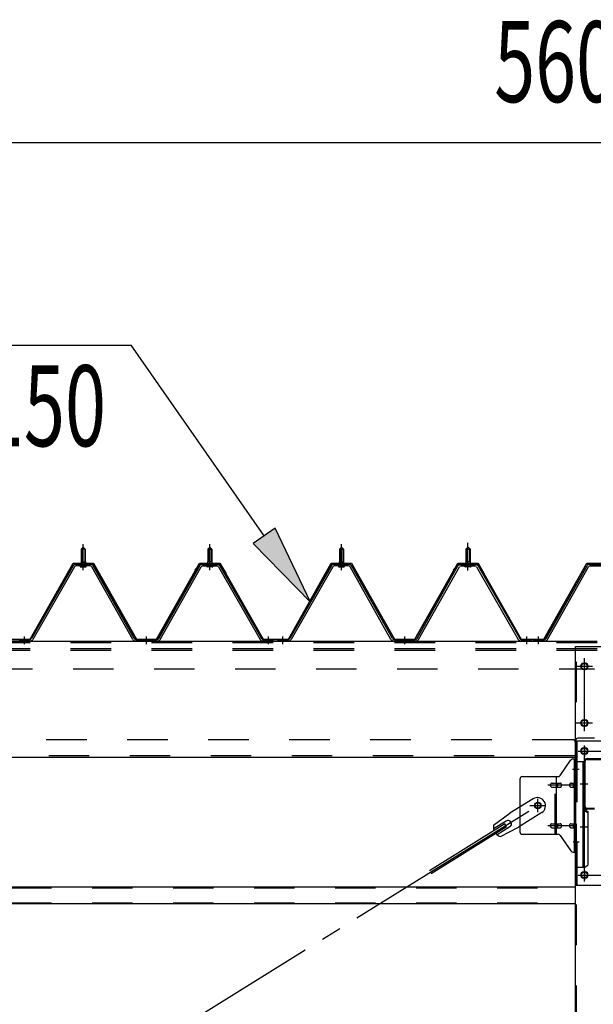
# Model space of a CAD drawing. Extents: x 868 to 32764, y 362 to 22484.
# Drawn here: x 22024 to 23157, y 15940 to 17886 of the extents above; entities that cross this region are included whole.
import ezdxf

# ---------------------------------------------------------------- set-up
doc = ezdxf.new("R2010")
doc.units = 0
doc.header["$LTSCALE"] = 80
doc.header["$MEASUREMENT"] = 0
for name, pattern in [('1PL-M', [15, 12, -1, 1, -1]), ('1PL-SL', [6.5, 5, -0.5, 0.5, -0.5]), ('HIDE-M', [2, 1, -1])]:
    doc.linetypes.add(name, pattern=pattern)
for name, color, linetype in [('HIKIDASHI', 6, 'CONTINUOUS'), ('SUNPOU', 4, 'CONTINUOUS'), ('パネル受フレ-ム', 1, 'CONTINUOUS'), ('ブレ-ス', 3, 'CONTINUOUS'), ('ブレ-ス取付金物', 2, 'CONTINUOUS'), ('ヨドル-フ88', 2, 'CONTINUOUS'), ('後柱', 3, 'CONTINUOUS'), ('後桁', 3, 'CONTINUOUS'), ('梁', 3, 'CONTINUOUS'), ('梁取付金具', 2, 'CONTINUOUS'), ('胴縁', 1, 'CONTINUOUS')]:
    doc.layers.add(name, color=color, linetype=linetype)
doc.styles.add('00', font='ROMANS', dxfattribs={"width": 0.666667, "bigfont": 'BIGFONT'})

msp = doc.modelspace()

# ---------------------------------------------------------------- linework, layer by layer
at = {"layer": 'HIKIDASHI'}
for p, q in [((20918.5, 17243.1), (22243.9, 17243.1)), ((22506.9, 16866), (22243.9, 17243.1)), ((22528.7, 16881.3), (22485, 16850.8)), ((22598.4, 16734.8), (22528.7, 16881.3)), ((22485, 16850.8), (22598.4, 16734.8))]:
    msp.add_line(p, q, dxfattribs=at)
msp.add_solid([(22485, 16850.8), (22528.7, 16881.3), (22598.4, 16734.8)], dxfattribs=at)
at = {"layer": 'SUNPOU'}
msp.add_line((20404.3, 17643.1), (25924.3, 17643.1), dxfattribs=at)
at = {"layer": 'パネル受フレ-ム', "color": 6, "linetype": '1PL-M'}
for p, q in [((22149.3, 16798.2), (22149.3, 16849.7)), ((22399.3, 16798.2), (22399.3, 16849.7)), ((22659.3, 16798.2), (22659.3, 16849.7)), ((22909.3, 16798.2), (22909.3, 16849.7)), ((22033.3, 16652.2), (22033.3, 16667.4)), ((22274.3, 16652.2), (22274.3, 16667.4)), ((22515.3, 16652.2), (22515.3, 16667.4)), ((22543.3, 16652.2), (22543.3, 16667.4)), ((22784.3, 16652.2), (22784.3, 16667.4)), ((23025.3, 16652.2), (23025.3, 16667.4)), ((23048.3, 16652.2), (23048.3, 16667.4))]:
    msp.add_line(p, q, dxfattribs=at)
at = {"layer": 'パネル受フレ-ム', "color": 6, "linetype": '1PL-SL'}
msp.add_line((22909.3, 16797.6), (22909.3, 16852.3), dxfattribs=at)
at = {"layer": 'パネル受フレ-ム'}
for p, q in [((22145.3, 16839.7), (22149.3, 16843.7)), ((22145.3, 16839.7), (22145.3, 16814.7)), ((22153.3, 16839.7), (22145.3, 16839.7)), ((22149.3, 16843.7), (22153.3, 16839.7)), ((22153.3, 16839.7), (22153.3, 16814.7)), ((22399.3, 16843.7), (22395.3, 16839.7)), ((22395.3, 16839.7), (22403.3, 16839.7)), ((22395.3, 16839.7), (22395.3, 16814.7)), ((22403.3, 16839.7), (22399.3, 16843.7)), ((22403.3, 16839.7), (22403.3, 16814.7)), ((22655.3, 16839.7), (22659.3, 16843.7)), ((22655.3, 16839.7), (22655.3, 16814.7)), ((22663.3, 16839.7), (22655.3, 16839.7)), ((22659.3, 16843.7), (22663.3, 16839.7)), ((22663.3, 16839.7), (22663.3, 16814.7)), ((22909.3, 16843.7), (22905.3, 16839.7)), ((22905.3, 16839.7), (22913.3, 16839.7)), ((22905.3, 16839.7), (22905.3, 16814.7)), ((22913.3, 16839.7), (22909.3, 16843.7)), ((22913.3, 16839.7), (22913.3, 16814.7)), ((22143.4, 16810.7), (22155.2, 16810.7)), ((22143.4, 16809.7), (22143.4, 16810.7)), ((22145.1, 16814.7), (22153.6, 16814.7)), ((22145.1, 16814.7), (22145.1, 16810.7)), ((22153.6, 16814.7), (22153.6, 16810.7)), ((22155.2, 16810.7), (22155.2, 16809.7)), ((22393.4, 16810.7), (22393.4, 16809.7)), ((22405.2, 16810.7), (22393.4, 16810.7)), ((22395.1, 16814.7), (22395.1, 16810.7)), ((22403.6, 16814.7), (22395.1, 16814.7)), ((22403.6, 16814.7), (22403.6, 16810.7)), ((22405.2, 16809.7), (22405.2, 16810.7)), ((22653.4, 16810.7), (22665.2, 16810.7)), ((22653.4, 16809.7), (22653.4, 16810.7)), ((22655.1, 16814.7), (22663.6, 16814.7)), ((22655.1, 16814.7), (22655.1, 16810.7)), ((22663.6, 16814.7), (22663.6, 16810.7)), ((22665.2, 16810.7), (22665.2, 16809.7)), ((22903.4, 16810.7), (22903.4, 16809.7)), ((22915.2, 16810.7), (22903.4, 16810.7)), ((22905.1, 16814.7), (22905.1, 16810.7)), ((22913.6, 16814.7), (22905.1, 16814.7)), ((22913.6, 16814.7), (22913.6, 16810.7)), ((22915.2, 16809.7), (22915.2, 16810.7)), ((22129.5, 16806.5), (22047.2, 16663.1)), ((22132.3, 16804.9), (22050, 16661.5)), ((22163.6, 16809.7), (22135, 16809.7)), ((22163.6, 16806.5), (22135, 16806.5)), ((22144.3, 16804.5), (22154.3, 16804.5)), ((22247.1, 16661.5), (22166.4, 16804.9)), ((22249.9, 16663.1), (22169.2, 16806.5)), ((22298.7, 16663.1), (22379.5, 16806.5)), ((22301.5, 16661.5), (22382.3, 16804.9)), ((22385.1, 16809.7), (22413.6, 16809.7)), ((22385.1, 16806.5), (22413.6, 16806.5)), ((22404.3, 16804.5), (22394.3, 16804.5)), ((22416.4, 16804.9), (22498.6, 16661.5)), ((22419.2, 16806.5), (22501.4, 16663.1)), ((22639.5, 16806.5), (22557.2, 16663.1)), ((22642.3, 16804.9), (22560, 16661.5)), ((22673.6, 16809.7), (22645, 16809.7)), ((22673.6, 16806.5), (22645, 16806.5)), ((22654.3, 16804.5), (22664.3, 16804.5)), ((22757.1, 16661.5), (22676.4, 16804.9)), ((22759.9, 16663.1), (22679.2, 16806.5)), ((22808.7, 16663.1), (22889.5, 16806.5)), ((22811.5, 16661.5), (22892.3, 16804.9)), ((22895.1, 16809.7), (22923.6, 16809.7)), ((22895.1, 16806.5), (22923.6, 16806.5)), ((22914.3, 16804.5), (22904.3, 16804.5)), ((22926.4, 16804.9), (23008.6, 16661.5)), ((22929.2, 16806.5), (23011.4, 16663.1)), ((23063.7, 16663.1), (23144.5, 16806.5)), ((23066.5, 16661.5), (23147.3, 16804.9)), ((23150.1, 16809.7), (23178.6, 16809.7)), ((23150.1, 16806.5), (23178.6, 16806.5)), ((22024.3, 16658.2), (22024.3, 16661.4)), ((22044.5, 16661.4), (22024.3, 16661.4)), ((22024.3, 16658.2), (22024.3, 16661.4)), ((22044.5, 16658.2), (22024.3, 16658.2)), ((22296, 16661.4), (22252.7, 16661.4)), ((22296, 16658.2), (22252.7, 16658.2)), ((22522.3, 16658.2), (22503.3, 16658.2)), ((22504.2, 16661.4), (22524.3, 16661.4)), ((22504.2, 16658.2), (22524.3, 16658.2)), ((22524.3, 16658.2), (22524.3, 16661.4)), ((22534.3, 16658.2), (22534.3, 16661.4)), ((22554.5, 16661.4), (22534.3, 16661.4)), ((22534.3, 16658.2), (22534.3, 16661.4)), ((22554.5, 16658.2), (22534.3, 16658.2)), ((22806, 16661.4), (22762.7, 16661.4)), ((22806, 16658.2), (22762.7, 16658.2)), ((23032.3, 16658.2), (23013.3, 16658.2)), ((23014.2, 16661.4), (23034.3, 16661.4)), ((23014.2, 16658.2), (23034.3, 16658.2)), ((23034.3, 16658.2), (23034.3, 16661.4)), ((23039.3, 16658.2), (23039.3, 16661.4)), ((23061, 16661.4), (23039.3, 16661.4)), ((23061, 16658.2), (23039.3, 16658.2))]:
    msp.add_line(p, q, dxfattribs=at)
at = {"layer": 'パネル受フレ-ム', "color": 6}
for p, q in [((22146.3, 16839.7), (22146, 16840.4)), ((22146.3, 16839.7), (22146.3, 16814.7)), ((22152.3, 16839.7), (22152.7, 16840.4)), ((22152.3, 16839.7), (22152.3, 16814.7)), ((22396.3, 16839.7), (22396, 16840.4)), ((22396.3, 16839.7), (22396.3, 16814.7)), ((22402.3, 16839.7), (22402.7, 16840.4)), ((22402.3, 16839.7), (22402.3, 16814.7)), ((22656.3, 16839.7), (22656, 16840.4)), ((22656.3, 16839.7), (22656.3, 16814.7)), ((22662.3, 16839.7), (22662.7, 16840.4)), ((22662.3, 16839.7), (22662.3, 16814.7)), ((22906.3, 16839.7), (22906, 16840.4)), ((22906.3, 16839.7), (22906.3, 16814.7)), ((22912.3, 16839.7), (22912.7, 16840.4)), ((22912.3, 16839.7), (22912.3, 16814.7))]:
    msp.add_line(p, q, dxfattribs=at)
at = {"layer": 'パネル受フレ-ム', "color": 6, "linetype": 'HIDE-M'}
for p, q in [((22029.3, 16658.2), (22029.3, 16661.4)), ((22037.3, 16658.2), (22037.3, 16661.4)), ((22270.3, 16658.2), (22270.3, 16661.4)), ((22278.3, 16658.2), (22278.3, 16661.4)), ((22511.3, 16658.2), (22511.3, 16661.4)), ((22519.3, 16658.2), (22519.3, 16661.4)), ((22539.3, 16658.2), (22539.3, 16661.4)), ((22547.3, 16658.2), (22547.3, 16661.4)), ((22780.3, 16658.2), (22780.3, 16661.4)), ((22788.3, 16658.2), (22788.3, 16661.4)), ((23021.3, 16658.2), (23021.3, 16661.4)), ((23029.3, 16658.2), (23029.3, 16661.4))]:
    msp.add_line(p, q, dxfattribs=at)
at = {"layer": 'パネル受フレ-ム'}
for centre, radius, start, end in [((22135, 16803.3), 6.4, 90, 150.1803), ((22135, 16803.3), 3.2, 90, 150.1803), ((22144.3, 16805.5), 1, 90, 270), ((22154.3, 16805.5), 1, 270, 90), ((22163.6, 16803.3), 6.4, 29.3816, 90), ((22163.6, 16803.3), 3.2, 29.3816, 90), ((22385.1, 16803.3), 6.4, 90, 150.6184), ((22385.1, 16803.3), 3.2, 90, 150.6184), ((22394.3, 16805.5), 1, 90, 270), ((22404.3, 16805.5), 1, 270, 90), ((22413.6, 16803.3), 6.4, 29.8197, 90), ((22413.6, 16803.3), 3.2, 29.8197, 90), ((22645, 16803.3), 6.4, 90, 150.1803), ((22645, 16803.3), 3.2, 90, 150.1803), ((22654.3, 16805.5), 1, 90, 270), ((22664.3, 16805.5), 1, 270, 90), ((22673.6, 16803.3), 6.4, 29.3816, 90), ((22673.6, 16803.3), 3.2, 29.3816, 90), ((22895.1, 16803.3), 6.4, 90, 150.6184), ((22895.1, 16803.3), 3.2, 90, 150.6184), ((22904.3, 16805.5), 1, 90, 270), ((22914.3, 16805.5), 1, 270, 90), ((22923.6, 16803.3), 6.4, 29.8197, 90), ((22923.6, 16803.3), 3.2, 29.8197, 90), ((23150.1, 16803.3), 6.4, 90, 150.6184), ((23150.1, 16803.3), 3.2, 90, 150.6184), ((22044.5, 16664.6), 3.2, 270, 330.1803), ((22044.5, 16664.6), 6.4, 270, 330.1803), ((22252.7, 16664.6), 6.4, 209.3816, 270), ((22252.7, 16664.6), 3.2, 209.3816, 270), ((22296, 16664.6), 3.2, 270, 330.6184), ((22296, 16664.6), 6.4, 270, 330.6184), ((22504.2, 16664.6), 6.4, 209.8197, 270), ((22504.2, 16664.6), 3.2, 209.8197, 270), ((22554.5, 16664.6), 3.2, 270, 330.1803), ((22554.5, 16664.6), 6.4, 270, 330.1803), ((22762.7, 16664.6), 6.4, 209.3816, 270), ((22762.7, 16664.6), 3.2, 209.3816, 270), ((22806, 16664.6), 3.2, 270, 330.6184), ((22806, 16664.6), 6.4, 270, 330.6184), ((23014.2, 16664.6), 6.4, 209.8197, 270), ((23014.2, 16664.6), 3.2, 209.8197, 270), ((23061, 16664.6), 3.2, 270, 330.6184), ((23061, 16664.6), 6.4, 270, 330.6184)]:
    msp.add_arc(centre, radius, start, end, dxfattribs=at)
at = {"layer": 'ブレ-ス'}
for p, q in [((23038, 16346.3), (22992.1, 16317.8)), ((22959.7, 16294.5), (22992.1, 16317.8)), ((23054.9, 16319.1), (23009, 16290.6)), ((22981.8, 16296.6), (22833.1, 16204.3)), ((22985.4, 16290.7), (22836.8, 16198.4)), ((22984.9, 16302.4), (22959.8, 16286.8)), ((22992, 16291), (22966.9, 16275.4)), ((22973.7, 16271.8), (23009, 16290.6)), ((22985.4, 16290.7), (22981.8, 16296.6))]:
    msp.add_line(p, q, dxfattribs=at)
at = {"layer": 'ブレ-ス', "color": 6, "linetype": '1PL-SL'}
msp.add_line((20481.3, 14739.2), (23047.3, 16333.2), dxfattribs=at)
at = {"layer": 'ブレ-ス'}
msp.add_circle((23047.3, 16333.2), 5.5, dxfattribs=at)
for centre, radius, start, end in [((23046.5, 16332.7), 16, 301.8489, 121.8489), ((22979.4, 16291), 20, 170.0133, 201.7702), ((22988.5, 16296.7), 6.7, 301.8489, 121.8489), ((22979.4, 16291), 20, 221.9276, 253.6845)]:
    msp.add_arc(centre, radius, start, end, dxfattribs=at)
at = {"layer": 'ブレ-ス取付金物'}
for p, q in [((23091.3, 16392.4), (23112.3, 16423.1)), ((23116.5, 16425.2), (23121.8, 16425.2)), ((23119.5, 16241.2), (23119.5, 16425.2)), ((23121.8, 16241.2), (23121.8, 16425.2)), ((23011.8, 16385.2), (23011.8, 16281.2)), ((23016.8, 16390.2), (23087.2, 16390.2)), ((23084.1, 16276.2), (23084.1, 16390.2)), ((23119.5, 16385.2), (23121.8, 16385.2)), ((23075.3, 16377.2), (23084.1, 16377.2)), ((23075.3, 16369.2), (23084.1, 16369.2)), ((23085.1, 16377.2), (23091.6, 16377.2)), ((23085.1, 16369.2), (23091.6, 16369.2)), ((23113, 16377.2), (23119.5, 16377.2)), ((23113, 16369.2), (23119.5, 16369.2)), ((23075.3, 16297.2), (23084.1, 16297.2)), ((23075.3, 16289.2), (23084.1, 16289.2)), ((23085.1, 16297.2), (23091.6, 16297.2)), ((23085.1, 16289.2), (23091.6, 16289.2)), ((23113, 16297.2), (23119.5, 16297.2)), ((23113, 16289.2), (23119.5, 16289.2)), ((23016.8, 16276.2), (23087.2, 16276.2)), ((23091.3, 16274.1), (23112.3, 16243.4)), ((23119.5, 16281.2), (23121.8, 16281.2)), ((23116.5, 16241.2), (23121.8, 16241.2))]:
    msp.add_line(p, q, dxfattribs=at)
at = {"layer": 'ブレ-ス取付金物', "color": 6, "linetype": '1PL-SL'}
for p, q in [((23115.8, 16405.2), (23126.9, 16405.2)), ((23124.3, 16373.2), (23066.9, 16373.2)), ((23047.3, 16320.3), (23047.3, 16346.2)), ((23031.3, 16333.2), (23063.1, 16333.2)), ((23124.3, 16293.2), (23066.9, 16293.2)), ((23116.8, 16261.2), (23125.8, 16261.2))]:
    msp.add_line(p, q, dxfattribs=at)
at = {"layer": 'ブレ-ス取付金物', "color": 6, "linetype": 'HIDE-M'}
msp.add_line((23081.8, 16276.2), (23081.8, 16390.2), dxfattribs=at)
at = {"layer": 'ブレ-ス取付金物'}
msp.add_circle((23047.3, 16333.2), 6.5, dxfattribs=at)
for centre, radius, start, end in [((23116.5, 16420.2), 5, 90, 145.561), ((23116.5, 16420.2), 5, 90, 145.561), ((23016.8, 16385.2), 5, 90, 180), ((23087.2, 16395.2), 5, 270, 325.561), ((23076.4, 16373.2), 4.56, 160.0776, 180), ((23076.4, 16373.2), 4.56, 180, 199.9224), ((23075.9, 16373.4), 4.01, 138.8141, 160.0776), ((23075.9, 16373.1), 4.01, 199.9224, 221.1859), ((23075.5, 16373.7), 3.57, 115.3323, 138.8141), ((23075.5, 16372.8), 3.57, 221.1859, 244.6677), ((23075.3, 16374.2), 3.07, 90, 115.3323), ((23075.3, 16372.3), 3.07, 244.6677, 270), ((23084.1, 16375.6), 1.61, 56.4659, 90), ((23084.1, 16370.8), 1.61, 270, 303.5341), ((23083.4, 16374.5), 2.98, 32.0054, 56.4659), ((23083.4, 16372), 2.98, 303.5341, 327.9946), ((23082.2, 16373.7), 4.4, 14.5143, 32.0054), ((23082.2, 16372.7), 4.4, 327.9946, 345.4857), ((23080.2, 16373.2), 6.38, 360, 14.5143), ((23080.2, 16373.2), 6.38, 345.4857, 0), ((23091.6, 16375.6), 1.61, 56.4659, 90), ((23091.6, 16370.8), 1.61, 270, 303.5341), ((23090.9, 16374.5), 2.98, 32.0054, 56.4659), ((23090.9, 16372), 2.98, 303.5341, 327.9946), ((23089.7, 16373.7), 4.4, 14.5143, 32.0054), ((23089.7, 16372.7), 4.4, 327.9946, 345.4857), ((23087.7, 16373.2), 6.38, 360, 14.5143), ((23087.7, 16373.2), 6.38, 345.4857, 0), ((23114.1, 16373.2), 4.56, 160.0776, 180), ((23114.1, 16373.2), 4.56, 180, 199.9224), ((23113.6, 16373.4), 4.01, 138.8141, 160.0776), ((23113.6, 16373.1), 4.01, 199.9224, 221.1859), ((23113.2, 16373.7), 3.57, 115.3323, 138.8141), ((23113.2, 16372.8), 3.57, 221.1859, 244.6677), ((23113, 16374.2), 3.07, 90, 115.3323), ((23113, 16372.3), 3.07, 244.6677, 270), ((23123.4, 16373.2), 6.38, 165.4857, 180), ((23123.4, 16373.2), 6.38, 180, 194.5143), ((23121.5, 16373.7), 4.4, 147.9946, 165.4857), ((23121.5, 16372.7), 4.4, 194.5143, 212.0054), ((23120.3, 16374.5), 2.98, 123.5341, 147.9946), ((23120.3, 16372), 2.98, 212.0054, 236.4659), ((23119.5, 16375.6), 1.61, 90, 123.5341), ((23119.5, 16370.8), 1.61, 236.4659, 270), ((23076.4, 16293.2), 4.56, 160.0776, 180), ((23076.4, 16293.2), 4.56, 180, 199.9224), ((23075.9, 16293.4), 4.01, 138.8141, 160.0776), ((23075.9, 16293.1), 4.01, 199.9224, 221.1859), ((23075.5, 16293.7), 3.57, 115.3323, 138.8141), ((23075.5, 16292.8), 3.57, 221.1859, 244.6677), ((23075.3, 16294.2), 3.07, 90, 115.3323), ((23075.3, 16292.3), 3.07, 244.6677, 270), ((23084.1, 16295.6), 1.61, 56.4659, 90), ((23084.1, 16290.8), 1.61, 270, 303.5341), ((23083.4, 16294.5), 2.98, 32.0054, 56.4659), ((23083.4, 16292), 2.98, 303.5341, 327.9946), ((23082.2, 16293.7), 4.4, 14.5143, 32.0054), ((23082.2, 16292.7), 4.4, 327.9946, 345.4857), ((23080.2, 16293.2), 6.38, 360, 14.5143), ((23080.2, 16293.2), 6.38, 345.4857, 0), ((23091.6, 16295.6), 1.61, 56.4659, 90), ((23091.6, 16290.8), 1.61, 270, 303.5341), ((23090.9, 16294.5), 2.98, 32.0054, 56.4659), ((23090.9, 16292), 2.98, 303.5341, 327.9946), ((23089.7, 16293.7), 4.4, 14.5143, 32.0054), ((23089.7, 16292.7), 4.4, 327.9946, 345.4857), ((23087.7, 16293.2), 6.38, 360, 14.5143), ((23087.7, 16293.2), 6.38, 345.4857, 0), ((23114.1, 16293.2), 4.56, 160.0776, 180), ((23114.1, 16293.2), 4.56, 180, 199.9224), ((23113.6, 16293.4), 4.01, 138.8141, 160.0776), ((23113.6, 16293.1), 4.01, 199.9224, 221.1859), ((23113.2, 16293.7), 3.57, 115.3323, 138.8141), ((23113.2, 16292.8), 3.57, 221.1859, 244.6677), ((23113, 16294.2), 3.07, 90, 115.3323), ((23113, 16292.3), 3.07, 244.6677, 270), ((23123.4, 16293.2), 6.38, 165.4857, 180), ((23123.4, 16293.2), 6.38, 180, 194.5143), ((23121.5, 16293.7), 4.4, 147.9946, 165.4857), ((23121.5, 16292.7), 4.4, 194.5143, 212.0054), ((23120.3, 16294.5), 2.98, 123.5341, 147.9946), ((23120.3, 16292), 2.98, 212.0054, 236.4659), ((23119.5, 16295.6), 1.61, 90, 123.5341), ((23119.5, 16290.8), 1.61, 236.4659, 270), ((23016.8, 16281.2), 5, 180, 270), ((23087.2, 16271.2), 5, 34.439, 90), ((23116.5, 16246.2), 5, 214.439, 270)]:
    msp.add_arc(centre, radius, start, end, dxfattribs=at)
at = {"layer": 'ヨドル-フ88'}
for p, q in [((22044.6, 16661.9), (22129.3, 16811.9)), ((22044.9, 16661.4), (22129.6, 16811.4)), ((22129.3, 16811.9), (22169.3, 16811.9)), ((22129.6, 16811.4), (22169, 16811.4)), ((22169, 16811.4), (22254, 16661.4)), ((22169.3, 16811.9), (22254.3, 16661.9)), ((22294.3, 16661.9), (22379.3, 16811.9)), ((22294.6, 16661.4), (22379.6, 16811.4)), ((22369.8, 16798.9), (22381.8, 16810.9)), ((22370.2, 16798.6), (22382, 16810.4)), ((22379.3, 16811.9), (22419.3, 16811.9)), ((22379.6, 16811.4), (22419, 16811.4)), ((22381.8, 16810.9), (22416.8, 16810.9)), ((22382, 16810.4), (22416.6, 16810.4)), ((22416.6, 16810.4), (22424.4, 16802)), ((22416.8, 16810.9), (22424.8, 16802.2)), ((22419, 16811.4), (22430.3, 16791.9)), ((22419.3, 16811.9), (22430.8, 16792)), ((22554.6, 16661.9), (22639.3, 16811.9)), ((22554.9, 16661.4), (22639.6, 16811.4)), ((22639.3, 16811.9), (22679.3, 16811.9)), ((22639.6, 16811.4), (22679, 16811.4)), ((22679, 16811.4), (22764, 16661.4)), ((22679.3, 16811.9), (22764.3, 16661.9)), ((22804.3, 16661.9), (22889.3, 16811.9)), ((22804.6, 16661.4), (22889.6, 16811.4)), ((22879.8, 16798.9), (22891.8, 16810.9)), ((22880.2, 16798.6), (22892, 16810.4)), ((22889.3, 16811.9), (22929.3, 16811.9)), ((22889.6, 16811.4), (22929, 16811.4)), ((22891.8, 16810.9), (22926.8, 16810.9)), ((22892, 16810.4), (22926.6, 16810.4)), ((22926.6, 16810.4), (22934.4, 16802)), ((22926.8, 16810.9), (22934.8, 16802.2)), ((22929, 16811.4), (22940.3, 16791.9)), ((22929.3, 16811.9), (22940.8, 16792)), ((23059.3, 16661.9), (23144, 16811.9)), ((23059.6, 16661.4), (23144.3, 16811.4)), ((23144, 16811.9), (23184, 16811.9)), ((23144.3, 16811.4), (23183.7, 16811.4)), ((22370.2, 16798.6), (22369.8, 16798.9)), ((22424.4, 16802), (22504.2, 16661.4)), ((22424.8, 16802.2), (22504.5, 16661.9)), ((22430.3, 16791.9), (22430.3, 16786)), ((22430.8, 16792), (22430.8, 16786)), ((22880.2, 16798.6), (22879.8, 16798.9)), ((22934.4, 16802), (23014.2, 16661.4)), ((22934.8, 16802.2), (23014.5, 16661.9)), ((22940.3, 16791.9), (22940.3, 16786)), ((22940.8, 16792), (22940.8, 16786)), ((22430.8, 16786), (22430.3, 16786)), ((22940.8, 16786), (22940.3, 16786)), ((21994.2, 16661.4), (22044.9, 16661.4)), ((21994.5, 16661.9), (22044.6, 16661.9)), ((22254, 16661.4), (22294.6, 16661.4)), ((22254.3, 16661.9), (22294.3, 16661.9)), ((22504.2, 16661.4), (22554.9, 16661.4)), ((22504.5, 16661.9), (22554.6, 16661.9)), ((22764, 16661.4), (22804.6, 16661.4)), ((22764.3, 16661.9), (22804.3, 16661.9)), ((23014.2, 16661.4), (23059.6, 16661.4)), ((23014.5, 16661.9), (23059.3, 16661.9))]:
    msp.add_line(p, q, dxfattribs=at)
at = {"layer": '後柱'}
for p, q in [((23121.8, 14457.2), (23121.8, 16647.2)), ((23121.8, 16647.2), (23206.8, 16647.2)), ((23140.8, 16614.2), (23137.8, 16614.2)), ((23137.8, 16602.2), (23140.8, 16602.2)), ((23140.8, 16502.2), (23137.8, 16502.2)), ((23137.8, 16490.2), (23140.8, 16490.2)), ((23140.8, 16446.7), (23137.8, 16446.7)), ((23137.8, 16434.7), (23140.8, 16434.7)), ((23140.8, 16201.7), (23137.8, 16201.7)), ((23137.8, 16189.7), (23140.8, 16189.7))]:
    msp.add_line(p, q, dxfattribs=at)
at = {"layer": '後柱', "color": 6, "linetype": 'HIDE-M'}
for p, q in [((23123.4, 14457.2), (23123.4, 16647.2)), ((23121.8, 16411.2), (23123.4, 16411.2)), ((23121.8, 16399.2), (23123.4, 16399.2)), ((23121.8, 16267.2), (23123.4, 16267.2)), ((23121.8, 16255.2), (23123.4, 16255.2))]:
    msp.add_line(p, q, dxfattribs=at)
at = {"layer": '後柱', "color": 6, "linetype": '1PL-SL'}
for p, q in [((23139.3, 16485.2), (23139.3, 16619.2)), ((23126.8, 16608.2), (23151.8, 16608.2)), ((23126.8, 16496.2), (23151.8, 16496.2)), ((23126.8, 16440.7), (23151.8, 16440.7)), ((23139.3, 16182.8), (23139.3, 16451.7)), ((23116.8, 16405.2), (23129.1, 16405.2)), ((23116.8, 16261.2), (23129.1, 16261.2)), ((23126.8, 16195.7), (23151.8, 16195.7))]:
    msp.add_line(p, q, dxfattribs=at)
at = {"layer": '後柱'}
for centre, start, end in [((23137.8, 16608.2), 90, 270), ((23140.8, 16608.2), 270, 90), ((23137.8, 16496.2), 90, 270), ((23140.8, 16496.2), 270, 90), ((23137.8, 16440.7), 90, 270), ((23140.8, 16440.7), 270, 90), ((23137.8, 16195.7), 90, 270), ((23140.8, 16195.7), 270, 90)]:
    msp.add_arc(centre, 6, start, end, dxfattribs=at)
at = {"layer": '後桁'}
for p, q in [((20364.3, 16658.2), (23164.3, 16658.2)), ((23121.3, 16461.2), (23121.3, 16428.2)), ((23159.3, 16466.2), (23126.3, 16466.2)), ((23121.3, 16428.2), (20407.3, 16428.2)), ((23121.3, 16433), (23121.3, 16428.2))]:
    msp.add_line(p, q, dxfattribs=at)
at = {"layer": '後桁', "color": 6, "linetype": 'HIDE-M'}
for p, q in [((20364.3, 16655.4), (23164.3, 16655.4)), ((20364.3, 16643.2), (23164.3, 16643.2)), ((20364.3, 16640.4), (23164.3, 16640.4)), ((20369.3, 16603.2), (23159.3, 16603.2)), ((23116.3, 16463.2), (20412.3, 16463.2)), ((23121.3, 16431), (20407.3, 16431))]:
    msp.add_line(p, q, dxfattribs=at)
at = {"layer": '後桁', "color": 6, "linetype": '1PL-SL'}
for p, q in [((23139.3, 16480.2), (23139.3, 16624.2)), ((23123.3, 16608.2), (23155.3, 16608.2)), ((23123.3, 16496.2), (23155.3, 16496.2))]:
    msp.add_line(p, q, dxfattribs=at)
at = {"layer": '後桁'}
for centre in [(23139.3, 16608.2), (23139.3, 16496.2)]:
    msp.add_circle(centre, 6, dxfattribs=at)
at = {"layer": '後桁', "color": 6, "linetype": 'HIDE-M'}
msp.add_arc((23116.3, 16458.2), 5, 0, 90, dxfattribs=at)
at = {"layer": '後桁'}
msp.add_arc((23126.3, 16461.2), 5, 90, 180, dxfattribs=at)
at = {"layer": '梁'}
for p, q in [((23144.5, 16425.8), (23184.1, 16425.8)), ((23144.5, 16424.2), (23184.1, 16424.2)), ((23139.3, 16331), (23139.3, 16420.6)), ((23140.9, 16331), (23140.9, 16420.6)), ((23159.1, 16327.4), (23144.5, 16327.4)), ((23159.1, 16325.8), (23144.5, 16325.8))]:
    msp.add_line(p, q, dxfattribs=at)
at = {"layer": '梁', "color": 6, "linetype": 'HIDE-M'}
for p, q in [((23140.9, 16383.3), (23139.3, 16383.3)), ((23140.9, 16368.3), (23139.3, 16368.3))]:
    msp.add_line(p, q, dxfattribs=at)
at = {"layer": '梁', "color": 6, "linetype": '1PL-SL'}
msp.add_line((23134.3, 16375.8), (23145.9, 16375.8), dxfattribs=at)
at = {"layer": '梁'}
for centre, radius, start, end in [((23144.5, 16420.6), 5.2, 90, 180), ((23144.5, 16420.6), 3.6, 90, 180), ((23144.5, 16331), 5.2, 180, 270), ((23144.5, 16331), 3.6, 180, 270)]:
    msp.add_arc(centre, radius, start, end, dxfattribs=at)
at = {"layer": '梁取付金具'}
for p, q in [((23121.8, 16460.7), (23121.8, 16175.7)), ((23121.8, 16460.7), (23206.8, 16460.7)), ((23124.1, 16460.7), (23124.1, 16419.7)), ((23138.6, 16419.7), (23121.8, 16419.7)), ((23136.3, 16419.7), (23136.3, 16210.7)), ((23138.6, 16419.7), (23138.6, 16325.7)), ((23136.3, 16325.7), (23138.6, 16325.7)), ((23136.3, 16325.7), (23138.6, 16325.7)), ((23136.3, 16324), (23138.6, 16324)), ((23138.6, 16325.7), (23146.3, 16321.3)), ((23138.6, 16324), (23146.3, 16319.5)), ((23146.3, 16321.3), (23146.3, 16215.2)), ((23138.6, 16210.7), (23121.8, 16210.7)), ((23124.1, 16210.7), (23124.1, 16175.7)), ((23138.6, 16210.7), (23146.3, 16215.2)), ((23121.8, 16175.7), (23206.8, 16175.7))]:
    msp.add_line(p, q, dxfattribs=at)
at = {"layer": '梁取付金具', "color": 6, "linetype": '1PL-SL'}
for p, q in [((23127.3, 16440.7), (23201.5, 16440.7)), ((23139.3, 16450.3), (23139.3, 16430.3)), ((23130.9, 16375.8), (23145.8, 16375.8)), ((23130.9, 16290.7), (23145.8, 16290.7)), ((23127.5, 16195.7), (23202.8, 16195.7)), ((23139.3, 16205.3), (23139.3, 16185.3))]:
    msp.add_line(p, q, dxfattribs=at)
at = {"layer": '梁取付金具', "color": 6, "linetype": 'HIDE-M'}
for p, q in [((23124.1, 16419.7), (23124.1, 16210.7)), ((23138.6, 16325.7), (23138.6, 16210.7))]:
    msp.add_line(p, q, dxfattribs=at)
at = {"layer": '梁取付金具'}
for centre in [(23139.3, 16440.7), (23139.3, 16195.7)]:
    msp.add_circle(centre, 6, dxfattribs=at)
at = {"layer": '胴縁'}
for p, q in [((20406.8, 16172.2), (23121.8, 16172.2)), ((20406.8, 16139.2), (23121.8, 16139.2))]:
    msp.add_line(p, q, dxfattribs=at)
at = {"layer": '胴縁', "color": 6, "linetype": 'HIDE-M'}
for p, q in [((20406.8, 16170.6), (23121.8, 16170.6)), ((20406.8, 16140.8), (23121.8, 16140.8))]:
    msp.add_line(p, q, dxfattribs=at)

# ---------------------------------------------------------------- texts
at = {"layer": 'HIKIDASHI', "style": '00', "width": 0.67}
msp.add_text('150', height=160, dxfattribs=at).set_placement((21950.9, 17043.1))
at = {"layer": 'SUNPOU', "style": '00', "width": 0.666667}
msp.add_text('5600', height=160, dxfattribs=at).set_placement((22961.2, 17723.1))

doc.saveas('drawing.dxf')
